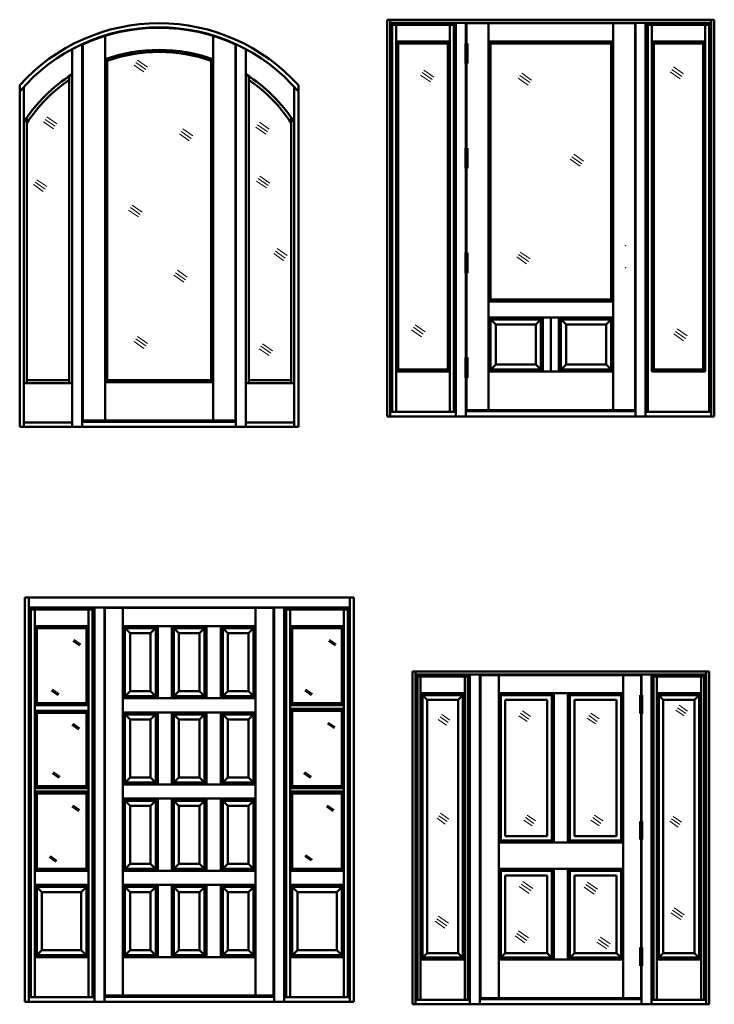
# Model space of a CAD drawing. Extents: x -45 to 549, y -350 to 74.
# Drawn here: x -43 to 129, y -347 to -103 of the extents above; entities that cross this region are included whole.
import ezdxf

# ---------------------------------------------------------------- set-up
doc = ezdxf.new("R2010")
doc.units = 0
doc.header["$MEASUREMENT"] = 0
doc.layers.get('0').update_dxf_attribs({"lineweight": 0})

msp = doc.modelspace()

# ---------------------------------------------------------------- linework, layer by layer
at = {"color": 7, "linetype": 'Continuous', "lineweight": 50}
for p, q in [((47.65, -103.44), (128.65, -103.44)), ((47.65, -103.44), (47.65, -201.69)), ((48.4, -103.44), (48.4, -201.69)), ((48.4, -104.19), (127.9, -104.19)), ((48.4, -104.19), (48.9, -104.69)), ((48.9, -104.69), (64.15, -104.69)), ((48.9, -104.69), (48.9, -200.56)), ((49.9, -104.69), (49.9, -200.56)), ((63.15, -104.69), (63.15, -200.56)), ((64.15, -104.69), (64.65, -104.19)), ((64.15, -104.69), (64.15, -200.56)), ((64.65, -104.19), (64.65, -201.69)), ((67.15, -104.19), (67.15, -201.69)), ((67.27, -104.31), (109.09, -104.31)), ((67.27, -104.31), (67.27, -200.12)), ((72.77, -104.31), (72.77, -200.12)), ((103.59, -104.31), (103.59, -200.12)), ((109.09, -104.31), (109.09, -200.12)), ((109.15, -104.19), (109.15, -201.69)), ((111.65, -104.19), (111.65, -201.69)), ((111.65, -104.19), (112.15, -104.69)), ((112.15, -104.69), (127.4, -104.69)), ((112.15, -104.69), (112.15, -200.56)), ((113.15, -104.69), (113.15, -190.62)), ((126.4, -104.69), (126.4, -190.62)), ((127.4, -104.69), (127.9, -104.19)), ((127.4, -104.69), (127.4, -200.56)), ((127.9, -103.44), (127.9, -201.69)), ((128.65, -103.44), (128.65, -201.69)), ((-27.85, -109.47), (-27.85, -204.3)), ((-27.72, -109.55), (-27.72, -202.74)), ((-22.22, -107.45), (-22.22, -202.74)), ((4.59, -107.47), (4.59, -202.74)), ((10.09, -109.58), (10.09, -202.74)), ((10.15, -109.47), (10.15, -204.3)), ((49.9, -108.81), (63.15, -108.81)), ((50.4, -109.31), (49.9, -108.81)), ((50.4, -109.31), (62.65, -109.31)), ((50.4, -109.31), (50.4, -190.12)), ((62.65, -109.31), (63.15, -108.81)), ((62.65, -109.31), (62.65, -190.12)), ((72.77, -108.81), (103.59, -108.81)), ((72.77, -108.81), (73.27, -109.31)), ((73.27, -109.31), (73.27, -172.72)), ((73.27, -109.31), (103.09, -109.31)), ((103.09, -109.31), (103.59, -108.81)), ((103.09, -109.31), (103.09, -172.72)), ((113.15, -108.81), (126.4, -108.81)), ((113.15, -108.81), (113.65, -109.31)), ((113.65, -109.31), (125.9, -109.31)), ((113.65, -109.31), (113.65, -190.12)), ((125.9, -109.31), (126.4, -108.81)), ((125.9, -109.31), (125.9, -190.12)), ((-30.35, -110.72), (-30.35, -204.3)), ((12.65, -110.72), (12.65, -204.3)), ((-22.22, -113.24), (-21.72, -113.6)), ((-21.72, -113.6), (-21.72, -192.74)), ((4.59, -113.27), (4.09, -113.62)), ((4.09, -113.62), (4.09, -192.74)), ((-31.1, -117.44), (-31.1, -193.49)), ((13.4, -117.44), (13.4, -193.49)), ((-43.35, -204.3), (-43.35, -119.68)), ((-42.35, -204.3), (-42.35, -120.07)), ((24.65, -204.3), (24.65, -120.07)), ((25.65, -204.3), (25.65, -119.68)), ((-41.6, -193.49), (-41.6, -127.71)), ((23.9, -193.49), (23.9, -127.71)), ((73.27, -172.72), (72.77, -173.22)), ((73.27, -172.72), (103.09, -172.72)), ((103.09, -172.72), (103.59, -173.22)), ((72.77, -173.22), (103.59, -173.22)), ((72.77, -177.22), (103.59, -177.22)), ((72.77, -177.22), (74.52, -178.97)), ((73.27, -177.72), (73.27, -190.12)), ((73.27, -177.72), (85.68, -177.72)), ((84.43, -178.97), (86.18, -177.22)), ((85.68, -177.72), (85.68, -190.12)), ((86.18, -177.22), (86.18, -190.62)), ((88.18, -177.22), (88.18, -190.62)), ((90.18, -177.22), (90.18, -190.62)), ((90.18, -177.22), (91.93, -178.97)), ((90.68, -177.72), (103.09, -177.72)), ((90.68, -177.72), (90.68, -190.12)), ((101.84, -178.97), (103.59, -177.22)), ((103.09, -177.72), (103.09, -190.12)), ((74.52, -178.97), (74.52, -188.87)), ((74.52, -178.97), (84.43, -178.97)), ((84.43, -178.97), (84.43, -188.87)), ((91.93, -178.97), (91.93, -188.87)), ((91.93, -178.97), (101.84, -178.97)), ((101.84, -178.97), (101.84, -188.87)), ((50.4, -190.12), (49.9, -190.62)), ((50.4, -190.12), (62.65, -190.12)), ((62.65, -190.12), (63.15, -190.62)), ((72.77, -190.62), (74.52, -188.87)), ((73.27, -190.12), (85.68, -190.12)), ((74.52, -188.87), (84.43, -188.87)), ((86.18, -190.62), (84.43, -188.87)), ((90.18, -190.62), (91.93, -188.87)), ((90.68, -190.12), (103.09, -190.12)), ((91.93, -188.87), (101.84, -188.87)), ((103.59, -190.62), (101.84, -188.87)), ((113.65, -190.12), (113.15, -190.62)), ((113.65, -190.12), (125.9, -190.12)), ((125.9, -190.12), (126.4, -190.62)), ((49.9, -190.62), (63.15, -190.62)), ((72.77, -190.62), (103.59, -190.62)), ((113.15, -190.62), (126.4, -190.62)), ((-42.35, -193.49), (-30.35, -193.49)), ((-41.6, -192.74), (-31.1, -192.74)), ((-21.72, -192.74), (-22.22, -193.24)), ((-22.22, -193.24), (4.59, -193.24)), ((-21.72, -192.74), (4.09, -192.74)), ((4.09, -192.74), (4.59, -193.24)), ((12.65, -193.49), (24.65, -193.49)), ((13.4, -192.74), (23.9, -192.74)), ((47.65, -201.69), (128.65, -201.69)), ((48.4, -200.56), (64.65, -200.56)), ((67.15, -200.44), (109.15, -200.44)), ((67.27, -200.12), (109.09, -200.12)), ((111.65, -200.56), (127.9, -200.56)), ((-43.35, -204.3), (25.65, -204.3)), ((-42.35, -203.18), (-30.35, -203.18)), ((-27.85, -203.05), (10.15, -203.05)), ((-27.72, -202.74), (10.09, -202.74)), ((12.65, -203.18), (24.65, -203.18)), ((-42.09, -246.52), (-42.09, -346.7)), ((-42.09, -246.52), (39.41, -246.52)), ((-41.09, -246.52), (-41.09, -346.7)), ((38.41, -246.52), (38.41, -346.7)), ((39.41, -246.52), (39.41, -346.7)), ((-40.59, -249.52), (-41.09, -249.02)), ((-41.09, -249.02), (38.41, -249.02)), ((-40.59, -249.52), (-25.34, -249.52)), ((-40.59, -249.52), (-40.59, -345.58)), ((-39.59, -249.52), (-39.59, -345.58)), ((-26.34, -249.52), (-26.34, -345.58)), ((-25.34, -249.52), (-24.84, -249.02)), ((-25.34, -249.52), (-25.34, -345.58)), ((-24.84, -249.02), (-24.84, -346.7)), ((-22.34, -249.02), (-22.34, -346.7)), ((-22.28, -249.14), (-22.28, -345.14)), ((-22.28, -249.14), (19.53, -249.14)), ((-17.78, -249.14), (-17.78, -345.14)), ((15.03, -249.14), (15.03, -345.14)), ((19.53, -249.14), (19.53, -345.14)), ((19.66, -249.02), (19.66, -346.7)), ((22.16, -249.02), (22.16, -346.7)), ((22.66, -249.52), (22.16, -249.02)), ((22.66, -249.52), (37.91, -249.52)), ((22.66, -249.52), (22.66, -345.58)), ((23.66, -249.52), (23.66, -345.58)), ((36.91, -249.52), (36.91, -345.58)), ((37.91, -249.52), (38.41, -249.02)), ((37.91, -249.52), (37.91, -345.58)), ((-39.59, -253.64), (-26.34, -253.64)), ((-39.09, -254.14), (-39.59, -253.64)), ((-26.84, -254.14), (-26.34, -253.64)), ((-17.78, -253.64), (15.03, -253.64)), ((-16.03, -255.39), (-17.78, -253.64)), ((-9.18, -253.64), (-10.93, -255.39)), ((-9.18, -253.64), (-9.18, -271.52)), ((-5.68, -253.64), (-5.68, -271.52)), ((-5.68, -253.64), (-3.93, -255.39)), ((2.93, -253.64), (1.18, -255.39)), ((2.93, -253.64), (2.93, -271.52)), ((6.43, -253.64), (6.43, -271.52)), ((6.43, -253.64), (8.18, -255.39)), ((15.03, -253.64), (13.28, -255.39)), ((23.66, -253.64), (36.91, -253.64)), ((24.16, -254.14), (23.66, -253.64)), ((36.41, -254.14), (36.91, -253.64)), ((-39.09, -254.14), (-26.84, -254.14)), ((-39.09, -254.14), (-39.09, -272.77)), ((-26.84, -254.14), (-26.84, -272.77)), ((-17.28, -254.14), (-17.28, -271.02)), ((-17.28, -254.14), (-9.68, -254.14)), ((-16.03, -255.39), (-16.03, -269.77)), ((-16.03, -255.39), (-10.93, -255.39)), ((-10.93, -255.39), (-10.93, -269.77)), ((-9.68, -254.14), (-9.68, -271.02)), ((-5.18, -254.14), (-5.18, -271.02)), ((-5.18, -254.14), (2.43, -254.14)), ((-3.93, -255.39), (-3.93, -269.77)), ((-3.93, -255.39), (1.18, -255.39)), ((1.18, -255.39), (1.18, -269.77)), ((2.43, -254.14), (2.43, -271.02)), ((6.93, -254.14), (6.93, -271.02)), ((6.93, -254.14), (14.53, -254.14)), ((8.18, -255.39), (8.18, -269.77)), ((8.18, -255.39), (13.28, -255.39)), ((13.28, -255.39), (13.28, -269.77)), ((14.53, -254.14), (14.53, -271.02)), ((24.16, -254.14), (36.41, -254.14)), ((24.16, -254.14), (24.16, -272.77)), ((36.41, -254.14), (36.41, -272.77)), ((53.88, -264.89), (53.88, -347.33)), ((53.88, -264.89), (127.38, -264.89)), ((54.63, -264.89), (54.63, -347.33)), ((54.63, -265.64), (126.63, -265.64)), ((54.63, -265.64), (55.13, -266.14)), ((67.63, -266.14), (68.13, -265.64)), ((68.13, -265.64), (68.13, -347.33)), ((70.63, -265.64), (70.63, -347.33)), ((70.76, -265.77), (110.57, -265.77)), ((70.76, -265.77), (70.76, -345.77)), ((75.26, -265.77), (75.26, -345.77)), ((106.07, -265.77), (106.07, -345.77)), ((110.57, -265.77), (110.57, -345.77)), ((110.63, -265.64), (110.63, -347.33)), ((113.13, -265.64), (113.13, -347.33)), ((113.13, -265.64), (113.63, -266.14)), ((126.13, -266.14), (126.63, -265.64)), ((126.63, -264.89), (126.63, -347.33)), ((127.38, -264.89), (127.38, -347.33)), ((55.13, -266.14), (67.63, -266.14)), ((55.13, -266.14), (55.13, -346.2)), ((55.88, -266.14), (55.88, -346.2)), ((66.88, -266.14), (66.88, -346.2)), ((67.63, -266.14), (67.63, -346.2)), ((113.63, -266.14), (126.13, -266.14)), ((113.63, -266.14), (113.63, -346.2)), ((114.38, -266.14), (114.38, -346.2)), ((125.38, -266.14), (125.38, -346.2)), ((126.13, -266.14), (126.13, -346.2)), ((-16.03, -269.77), (-17.78, -271.52)), ((-16.03, -269.77), (-10.93, -269.77)), ((-10.93, -269.77), (-9.18, -271.52)), ((-5.68, -271.52), (-3.93, -269.77)), ((-3.93, -269.77), (1.18, -269.77)), ((2.93, -271.52), (1.18, -269.77)), ((8.18, -269.77), (6.43, -271.52)), ((8.18, -269.77), (13.28, -269.77)), ((13.28, -269.77), (15.03, -271.52)), ((55.88, -270.27), (66.88, -270.27)), ((56.38, -270.77), (55.88, -270.27)), ((66.38, -270.77), (66.88, -270.27)), ((75.26, -270.27), (106.07, -270.27)), ((75.26, -270.27), (75.76, -270.77)), ((88.41, -270.77), (88.91, -270.27)), ((88.91, -270.27), (88.91, -307.27)), ((92.41, -270.27), (92.41, -307.27)), ((92.91, -270.77), (92.41, -270.27)), ((105.57, -270.77), (106.07, -270.27)), ((106.07, -270.27), (106.07, -270.27)), ((114.38, -270.27), (125.38, -270.27)), ((114.88, -270.77), (114.38, -270.27)), ((123.76, -271.89), (125.38, -270.27)), ((-39.09, -272.77), (-39.59, -273.27)), ((-39.09, -272.77), (-26.84, -272.77)), ((-26.84, -272.77), (-26.34, -273.27)), ((-17.78, -271.52), (15.03, -271.52)), ((-17.28, -271.02), (-9.68, -271.02)), ((-5.18, -271.02), (2.43, -271.02)), ((6.93, -271.02), (14.53, -271.02)), ((24.16, -272.77), (23.66, -273.27)), ((24.16, -272.77), (36.41, -272.77)), ((36.41, -272.77), (36.91, -273.27)), ((56.38, -270.77), (56.38, -335.77)), ((56.38, -270.77), (66.38, -270.77)), ((56.38, -270.77), (57.51, -271.89)), ((57.51, -271.89), (57.51, -334.64)), ((57.51, -271.89), (65.26, -271.89)), ((65.26, -271.89), (66.38, -270.77)), ((65.26, -271.89), (65.26, -334.64)), ((66.38, -270.77), (66.38, -335.77)), ((75.76, -270.77), (75.76, -306.77)), ((75.76, -270.77), (88.41, -270.77)), ((76.88, -271.89), (76.88, -305.64)), ((76.88, -271.89), (87.29, -271.89)), ((87.29, -271.89), (87.29, -305.64)), ((88.41, -270.77), (88.41, -306.77)), ((92.91, -270.77), (105.57, -270.77)), ((92.91, -270.77), (92.91, -306.77)), ((94.04, -271.89), (104.44, -271.89)), ((94.04, -271.89), (94.04, -305.64)), ((104.44, -271.89), (104.44, -305.64)), ((105.57, -270.77), (105.57, -306.77)), ((114.88, -270.77), (124.88, -270.77)), ((114.88, -270.77), (114.88, -335.77)), ((116.01, -271.89), (114.88, -270.77)), ((116.01, -271.89), (116.01, -334.64)), ((116.01, -271.89), (123.76, -271.89)), ((123.76, -271.89), (123.76, -334.64)), ((124.88, -270.77), (124.88, -335.77)), ((-39.59, -273.27), (-26.34, -273.27)), ((-39.59, -274.64), (-26.34, -274.64)), ((-39.59, -274.64), (-39.09, -275.14)), ((-39.09, -275.14), (-26.84, -275.14)), ((-39.09, -275.14), (-39.09, -293.27)), ((-26.84, -275.14), (-26.34, -274.64)), ((-26.84, -275.14), (-26.84, -293.27)), ((-17.78, -275.02), (15.03, -275.02)), ((-16.03, -276.77), (-17.78, -275.02)), ((-17.28, -275.52), (-17.28, -292.39)), ((-17.28, -275.52), (-9.68, -275.52)), ((-10.93, -276.77), (-9.18, -275.02)), ((-9.68, -275.52), (-9.68, -292.39)), ((-9.18, -275.02), (-9.18, -292.89)), ((-5.68, -275.02), (-5.68, -292.89)), ((-3.93, -276.77), (-5.68, -275.02)), ((-5.18, -275.52), (-5.18, -292.39)), ((-5.18, -275.52), (2.43, -275.52)), ((1.18, -276.77), (2.93, -275.02)), ((2.43, -275.52), (2.43, -292.39)), ((2.93, -275.02), (2.93, -292.89)), ((6.43, -275.02), (6.43, -292.89)), ((8.18, -276.77), (6.43, -275.02)), ((6.93, -275.52), (6.93, -292.39)), ((6.93, -275.52), (14.53, -275.52)), ((13.28, -276.77), (15.03, -275.02)), ((14.53, -275.52), (14.53, -292.39)), ((23.66, -273.27), (36.91, -273.27)), ((23.66, -274.14), (36.91, -274.14)), ((24.16, -274.64), (23.66, -274.14)), ((24.16, -274.64), (36.41, -274.64)), ((24.16, -274.64), (24.16, -293.27)), ((36.41, -274.64), (36.91, -274.14)), ((36.41, -274.64), (36.41, -293.27)), ((-16.03, -276.77), (-16.03, -291.14)), ((-16.03, -276.77), (-10.93, -276.77)), ((-10.93, -276.77), (-10.93, -291.14)), ((-3.93, -276.77), (-3.93, -291.14)), ((-3.93, -276.77), (1.18, -276.77)), ((1.18, -276.77), (1.18, -291.14)), ((8.18, -276.77), (13.28, -276.77)), ((8.18, -276.77), (8.18, -291.14)), ((13.28, -276.77), (13.28, -291.14)), ((-17.78, -292.89), (-16.03, -291.14)), ((-17.28, -292.39), (-9.68, -292.39)), ((-16.03, -291.14), (-10.93, -291.14)), ((-10.93, -291.14), (-9.18, -292.89)), ((-5.68, -292.89), (-3.93, -291.14)), ((-5.18, -292.39), (2.43, -292.39)), ((-3.93, -291.14), (1.18, -291.14)), ((2.93, -292.89), (1.18, -291.14)), ((6.43, -292.89), (8.18, -291.14)), ((6.93, -292.39), (14.53, -292.39)), ((8.18, -291.14), (13.28, -291.14)), ((13.28, -291.14), (15.03, -292.89)), ((-39.09, -293.27), (-39.59, -293.77)), ((-39.59, -293.77), (-26.34, -293.77)), ((-39.59, -294.64), (-26.34, -294.64)), ((-39.59, -294.64), (-39.09, -295.14)), ((-39.09, -293.27), (-26.84, -293.27)), ((-26.84, -293.27), (-26.34, -293.77)), ((-26.34, -294.64), (-26.84, -295.14)), ((-17.78, -292.89), (15.03, -292.89)), ((24.16, -293.27), (23.66, -293.77)), ((23.66, -293.77), (36.91, -293.77)), ((23.66, -294.64), (36.91, -294.64)), ((23.66, -294.64), (24.16, -295.14)), ((24.16, -293.27), (36.41, -293.27)), ((36.41, -293.27), (36.91, -293.77)), ((36.91, -294.64), (36.41, -295.14)), ((-39.09, -295.14), (-26.84, -295.14)), ((-39.09, -295.14), (-39.09, -313.77)), ((-26.84, -295.14), (-26.84, -313.77)), ((-17.78, -296.39), (15.03, -296.39)), ((-17.78, -296.39), (-16.03, -298.14)), ((-17.28, -296.89), (-17.28, -313.77)), ((-17.28, -296.89), (-9.68, -296.89)), ((-9.18, -296.39), (-10.93, -298.14)), ((-9.68, -296.89), (-9.68, -313.77)), ((-9.18, -296.39), (-9.18, -314.27)), ((-5.68, -296.39), (-5.68, -314.27)), ((-5.68, -296.39), (-3.93, -298.14)), ((-5.18, -296.89), (-5.18, -313.77)), ((-5.18, -296.89), (2.43, -296.89)), ((2.93, -296.39), (1.18, -298.14)), ((2.43, -296.89), (2.43, -313.77)), ((2.93, -296.39), (2.93, -314.27)), ((6.43, -296.39), (6.43, -314.27)), ((6.43, -296.39), (8.18, -298.14)), ((6.93, -296.89), (6.93, -313.77)), ((6.93, -296.89), (14.53, -296.89)), ((15.03, -296.39), (13.28, -298.14)), ((14.53, -296.89), (14.53, -313.77)), ((24.16, -295.14), (36.41, -295.14)), ((24.16, -295.14), (24.16, -313.77)), ((36.41, -295.14), (36.41, -313.77)), ((-16.03, -298.14), (-16.03, -312.52)), ((-16.03, -298.14), (-10.93, -298.14)), ((-10.93, -298.14), (-10.93, -312.52)), ((-3.93, -298.14), (-3.93, -312.52)), ((-3.93, -298.14), (1.18, -298.14)), ((1.18, -298.14), (1.18, -312.52)), ((8.18, -298.14), (8.18, -312.52)), ((8.18, -298.14), (13.28, -298.14)), ((13.28, -298.14), (13.28, -312.52)), ((75.76, -306.77), (75.26, -307.27)), ((75.26, -307.27), (106.07, -307.27)), ((75.76, -306.77), (88.41, -306.77)), ((76.88, -305.64), (87.29, -305.64)), ((88.41, -306.77), (88.91, -307.27)), ((92.91, -306.77), (92.41, -307.27)), ((92.91, -306.77), (105.57, -306.77)), ((94.04, -305.64), (104.44, -305.64)), ((105.57, -306.77), (106.07, -307.27)), ((-39.09, -313.77), (-39.59, -314.27)), ((-39.59, -314.27), (-26.34, -314.27)), ((-39.09, -313.77), (-26.84, -313.77)), ((-26.84, -313.77), (-26.34, -314.27)), ((-17.78, -314.27), (-16.03, -312.52)), ((-17.78, -314.27), (15.03, -314.27)), ((-17.28, -313.77), (-9.68, -313.77)), ((-16.03, -312.52), (-10.93, -312.52)), ((-10.93, -312.52), (-9.18, -314.27)), ((-5.68, -314.27), (-3.93, -312.52)), ((-5.18, -313.77), (2.43, -313.77)), ((-3.93, -312.52), (1.18, -312.52)), ((1.18, -312.52), (2.93, -314.27)), ((8.18, -312.52), (6.43, -314.27)), ((6.93, -313.77), (14.53, -313.77)), ((8.18, -312.52), (13.28, -312.52)), ((13.28, -312.52), (15.03, -314.27)), ((23.66, -314.27), (24.16, -313.77)), ((23.66, -314.27), (36.91, -314.27)), ((24.16, -313.77), (36.41, -313.77)), ((36.41, -313.77), (36.91, -314.27)), ((75.26, -313.77), (106.07, -313.77)), ((75.26, -313.77), (75.76, -314.27)), ((75.76, -314.27), (75.76, -335.77)), ((75.76, -314.27), (88.41, -314.27)), ((88.41, -314.27), (88.91, -313.77)), ((88.41, -314.27), (88.41, -335.77)), ((88.91, -313.77), (88.91, -336.27)), ((92.41, -313.77), (92.41, -336.27)), ((92.41, -313.77), (92.91, -314.27)), ((92.91, -314.27), (105.57, -314.27)), ((92.91, -314.27), (92.91, -335.77)), ((105.57, -314.27), (106.07, -313.77)), ((105.57, -314.27), (105.57, -335.77)), ((76.88, -315.39), (76.88, -334.64)), ((76.88, -315.39), (87.29, -315.39)), ((87.29, -315.39), (87.29, -334.64)), ((94.04, -315.39), (94.04, -334.64)), ((94.04, -315.39), (104.44, -315.39)), ((104.44, -315.39), (104.44, -334.64)), ((-39.59, -317.77), (-26.34, -317.77)), ((-37.84, -319.52), (-39.59, -317.77)), ((-39.09, -318.27), (-39.09, -335.14)), ((-39.09, -318.27), (-26.84, -318.27)), ((-28.09, -319.52), (-26.34, -317.77)), ((-26.84, -318.27), (-26.84, -335.14)), ((-16.03, -319.52), (-17.78, -317.77)), ((-17.78, -317.77), (15.03, -317.77)), ((-17.28, -318.27), (-17.28, -335.14)), ((-17.28, -318.27), (-9.68, -318.27)), ((-10.93, -319.52), (-9.18, -317.77)), ((-9.68, -318.27), (-9.68, -335.14)), ((-9.18, -317.77), (-9.18, -335.64)), ((-5.68, -317.77), (-5.68, -335.64)), ((-5.68, -317.77), (-3.93, -319.52)), ((-5.18, -318.27), (-5.18, -335.14)), ((-5.18, -318.27), (2.43, -318.27)), ((2.93, -317.77), (1.18, -319.52)), ((2.43, -318.27), (2.43, -335.14)), ((2.93, -317.77), (2.93, -335.64)), ((6.43, -317.77), (6.43, -335.64)), ((6.43, -317.77), (8.18, -319.52)), ((6.93, -318.27), (6.93, -335.14)), ((6.93, -318.27), (14.53, -318.27)), ((15.03, -317.77), (13.28, -319.52)), ((14.53, -318.27), (14.53, -335.14)), ((23.66, -317.77), (36.91, -317.77)), ((25.41, -319.52), (23.66, -317.77)), ((24.16, -318.27), (24.16, -335.14)), ((24.16, -318.27), (36.41, -318.27)), ((35.16, -319.52), (36.91, -317.77)), ((36.41, -318.27), (36.41, -335.14)), ((-37.84, -319.52), (-37.84, -333.89)), ((-37.84, -319.52), (-28.09, -319.52)), ((-28.09, -319.52), (-28.09, -333.89)), ((-16.03, -319.52), (-16.03, -333.89)), ((-16.03, -319.52), (-10.93, -319.52)), ((-10.93, -319.52), (-10.93, -333.89)), ((-3.93, -319.52), (-3.93, -333.89)), ((-3.93, -319.52), (1.18, -319.52)), ((1.18, -319.52), (1.18, -333.89)), ((8.18, -319.52), (8.18, -333.89)), ((8.18, -319.52), (13.28, -319.52)), ((13.28, -319.52), (13.28, -333.89)), ((25.41, -319.52), (25.41, -333.89)), ((25.41, -319.52), (35.16, -319.52)), ((35.16, -319.52), (35.16, -333.89)), ((-39.09, -335.14), (-37.84, -333.89)), ((-37.84, -333.89), (-28.09, -333.89)), ((-26.34, -335.64), (-28.09, -333.89)), ((-17.78, -335.64), (-16.03, -333.89)), ((-16.03, -333.89), (-10.93, -333.89)), ((-10.93, -333.89), (-9.18, -335.64)), ((-5.68, -335.64), (-3.93, -333.89)), ((-3.93, -333.89), (1.18, -333.89)), ((1.18, -333.89), (2.43, -335.14)), ((6.43, -335.64), (8.18, -333.89)), ((8.18, -333.89), (13.28, -333.89)), ((13.28, -333.89), (15.03, -335.64)), ((23.66, -335.64), (25.41, -333.89)), ((25.41, -333.89), (35.16, -333.89)), ((35.16, -333.89), (36.91, -335.64)), ((-39.59, -335.64), (-39.09, -335.14)), ((-39.59, -335.64), (-26.34, -335.64)), ((-39.09, -335.14), (-26.84, -335.14)), ((-17.78, -335.64), (15.03, -335.64)), ((-17.28, -335.14), (-9.68, -335.14)), ((-5.18, -335.14), (2.43, -335.14)), ((2.43, -335.14), (2.93, -335.64)), ((6.93, -335.14), (14.53, -335.14)), ((23.66, -335.64), (36.91, -335.64)), ((24.16, -335.14), (36.41, -335.14)), ((55.88, -336.27), (56.38, -335.77)), ((55.88, -336.27), (66.88, -336.27)), ((56.38, -335.77), (57.51, -334.64)), ((56.38, -335.77), (66.38, -335.77)), ((57.51, -334.64), (65.26, -334.64)), ((65.26, -334.64), (66.38, -335.77)), ((66.38, -335.77), (66.88, -336.27)), ((75.76, -335.77), (75.26, -336.27)), ((75.26, -336.27), (106.07, -336.27)), ((75.76, -335.77), (76.88, -334.64)), ((75.76, -335.77), (88.41, -335.77)), ((76.88, -334.64), (87.29, -334.64)), ((88.41, -335.77), (87.29, -334.64)), ((88.41, -335.77), (88.91, -336.27)), ((92.91, -335.77), (92.41, -336.27)), ((92.91, -335.77), (94.04, -334.64)), ((92.91, -335.77), (105.57, -335.77)), ((94.04, -334.64), (104.44, -334.64)), ((104.44, -334.64), (105.57, -335.77)), ((105.57, -335.77), (106.07, -336.27)), ((114.88, -335.77), (114.38, -336.27)), ((114.38, -336.27), (125.38, -336.27)), ((116.01, -334.64), (114.88, -335.77)), ((114.88, -335.77), (124.88, -335.77)), ((116.01, -334.64), (123.76, -334.64)), ((123.76, -334.64), (125.38, -336.27)), ((-41.09, -345.58), (-24.84, -345.58)), ((-22.34, -345.45), (19.66, -345.45)), ((-22.28, -345.14), (19.53, -345.14)), ((22.16, -345.58), (38.41, -345.58)), ((54.63, -346.2), (68.13, -346.2)), ((70.63, -346.08), (110.63, -346.08)), ((70.76, -345.77), (110.57, -345.77)), ((113.13, -346.2), (126.63, -346.2)), ((-42.09, -346.7), (39.41, -346.7)), ((53.88, -347.33), (127.38, -347.33))]:
    msp.add_line(p, q, dxfattribs=at)
at = {"color": 7, "linetype": 'Continuous', "lineweight": 120}
for p, q in [((67.27, -109.31), (67.27, -114.31)), ((67.27, -135.25), (67.27, -140.25)), ((67.27, -161.19), (67.27, -166.19)), ((67.27, -187.12), (67.27, -192.12)), ((110.57, -270.77), (110.57, -275.27)), ((110.57, -302.02), (110.57, -306.52)), ((110.57, -333.27), (110.57, -337.77))]:
    msp.add_line(p, q, dxfattribs=at)
at = {"color": 7}
for p, q in [((-14.6, -114.05), (-12.15, -115.77)), ((-14.17, -113.44), (-11.72, -115.16)), ((-15.03, -114.67), (-12.58, -116.39)), ((56.33, -116.53), (58.78, -118.25)), ((56.76, -115.92), (59.21, -117.64)), ((80.96, -116.69), (83.42, -118.41)), ((118.13, -115.76), (120.59, -117.48)), ((118.56, -115.14), (121.02, -116.86)), ((80.53, -117.3), (82.99, -119.02)), ((-37.45, -128.73), (-34.99, -130.45)), ((-37.02, -128.12), (-34.56, -129.84)), ((-36.59, -127.5), (-34.13, -129.22)), ((16, -128.86), (18.45, -130.58)), ((-3.38, -131.11), (-0.92, -132.83)), ((-2.95, -130.5), (-0.49, -132.22)), ((15.14, -130.08), (17.59, -131.8)), ((15.57, -129.47), (18.02, -131.19)), ((-3.81, -131.73), (-1.35, -133.45)), ((93.41, -137.39), (95.87, -139.11)), ((93.84, -136.77), (96.3, -138.5)), ((-39.52, -143.68), (-37.07, -145.41)), ((-39.09, -143.07), (-36.63, -144.79)), ((15.27, -143.4), (17.73, -145.12)), ((15.7, -142.79), (18.16, -144.51)), ((16.13, -142.17), (18.59, -143.89)), ((-39.95, -144.3), (-37.5, -146.02)), ((-16.38, -150.58), (-13.92, -152.31)), ((-15.95, -149.97), (-13.49, -151.69)), ((-15.52, -149.36), (-13.06, -151.08)), ((19.97, -160.75), (22.42, -162.47)), ((20.4, -160.13), (22.85, -161.85)), ((19.54, -161.36), (21.99, -163.08)), ((80.15, -161.6), (82.6, -163.32)), ((80.58, -160.98), (83.03, -162.7)), ((-4.3, -165.52), (-1.84, -167.24)), ((-5.16, -166.75), (-2.7, -168.47)), ((-4.73, -166.13), (-2.27, -167.85)), ((54.14, -179.62), (56.59, -181.34)), ((54.57, -179.01), (57.02, -180.73)), ((119.46, -180.04), (121.92, -181.76)), ((-14.6, -182.52), (-12.15, -184.24)), ((-14.17, -181.91), (-11.72, -183.63)), ((119.03, -180.65), (121.49, -182.37)), ((-15.03, -183.14), (-12.58, -184.86)), ((15.94, -184.93), (18.4, -186.65)), ((16.37, -184.32), (18.83, -186.04)), ((16.81, -183.7), (19.26, -185.42)), ((-30.02, -257.2), (-28.38, -258.35)), ((-29.87, -256.99), (-28.23, -258.14)), ((33.25, -257.2), (34.89, -258.35)), ((33.39, -256.99), (35.03, -258.14)), ((-35.39, -269.49), (-33.76, -270.64)), ((-35.25, -269.29), (-33.61, -270.44)), ((27.36, -269.49), (29, -270.64)), ((27.5, -269.29), (29.14, -270.44)), ((61.16, -275.52), (63.2, -276.95)), ((80.69, -275.22), (82.74, -276.66)), ((81.12, -274.61), (83.17, -276.04)), ((98.05, -275.21), (100.1, -276.65)), ((119.12, -274.48), (121.17, -275.91)), ((119.55, -273.86), (121.6, -275.3)), ((119.98, -273.25), (122.03, -274.68)), ((-30.27, -277.95), (-28.63, -279.09)), ((-30.13, -277.74), (-28.49, -278.89)), ((32.99, -277.69), (34.63, -278.84)), ((33.14, -277.49), (34.78, -278.63)), ((60.3, -276.74), (62.34, -278.18)), ((60.73, -276.13), (62.77, -277.56)), ((80.26, -275.84), (82.3, -277.27)), ((97.19, -276.44), (99.24, -277.88)), ((97.62, -275.83), (99.67, -277.26)), ((-35.14, -289.98), (-33.5, -291.13)), ((-34.99, -289.78), (-33.36, -290.93)), ((27.1, -289.98), (28.74, -291.13)), ((27.25, -289.78), (28.88, -290.93)), ((-30.27, -298.18), (-28.63, -299.33)), ((-30.13, -297.98), (-28.49, -299.12)), ((32.74, -298.18), (34.38, -299.33)), ((32.88, -297.98), (34.52, -299.12)), ((59.99, -301.24), (62.04, -302.68)), ((60.42, -300.63), (62.47, -302.06)), ((60.85, -300.01), (62.9, -301.45)), ((81.47, -301.7), (83.51, -303.13)), ((81.9, -301.08), (83.94, -302.52)), ((82.33, -300.47), (84.38, -301.9)), ((98.1, -301.7), (100.15, -303.13)), ((98.53, -301.08), (100.58, -302.52)), ((98.96, -300.47), (101.01, -301.9)), ((117.61, -302), (119.66, -303.43)), ((118.04, -301.38), (120.09, -302.82)), ((118.47, -300.77), (120.52, -302.2)), ((-35.91, -310.73), (-34.27, -311.88)), ((-35.76, -310.53), (-34.12, -311.67)), ((27.36, -310.48), (29, -311.62)), ((27.5, -310.27), (29.14, -311.42)), ((81.23, -316.91), (83.69, -318.63)), ((80.37, -318.14), (82.83, -319.86)), ((80.8, -317.53), (83.26, -319.25)), ((96.4, -318.29), (98.86, -320.01)), ((96.83, -317.68), (99.29, -319.4)), ((97.26, -317.06), (99.72, -318.78)), ((118.3, -324.03), (120.76, -325.75)), ((118.73, -323.42), (121.19, -325.14)), ((59.5, -326.76), (61.96, -328.48)), ((59.93, -326.15), (62.39, -327.87)), ((60.36, -325.53), (62.82, -327.25)), ((117.87, -324.64), (120.33, -326.36)), ((80.17, -329.16), (82.63, -330.88)), ((79.31, -330.39), (81.77, -332.11)), ((79.74, -329.78), (82.2, -331.5)), ((100.01, -331.29), (102.46, -333.01)), ((100.44, -330.67), (102.89, -332.39)), ((99.58, -331.9), (102.03, -333.62))]:
    msp.add_line(p, q, dxfattribs=at)
at = {"color": 7, "linetype": 'CONTINUOUS'}
for p, q in [((117.7, -116.37), (120.16, -118.09)), ((55.89, -117.14), (58.35, -118.86)), ((80.1, -117.92), (82.56, -119.64)), ((92.98, -138), (95.44, -139.72)), ((79.72, -162.21), (82.17, -163.93)), ((53.71, -180.24), (56.16, -181.96)), ((118.6, -181.27), (121.06, -182.99)), ((-30.16, -257.4), (-28.52, -258.55)), ((33.11, -257.4), (34.75, -258.55)), ((-35.54, -269.7), (-33.9, -270.85)), ((27.22, -269.7), (28.85, -270.85)), ((32.85, -277.89), (34.49, -279.04)), ((-30.41, -278.15), (-28.78, -279.3)), ((-35.28, -290.19), (-33.64, -291.34)), ((26.96, -290.19), (28.6, -291.34)), ((-30.41, -298.39), (-28.78, -299.53)), ((32.59, -298.39), (34.23, -299.53)), ((-36.05, -310.94), (-34.41, -312.08)), ((27.22, -310.68), (28.85, -311.83))]:
    msp.add_line(p, q, dxfattribs=at)
at = {"color": 7, "linetype": 'Continuous', "lineweight": 50}
for radius, start, end in [(46.38, 41.943, 138.057), (45.38, 40.5182, 139.4818), (45.26, 65.2634, 114.6488), (39.76, 70.2451, 109.6584), (39.26, 70.7576, 109.145), (40.01, 122.5065, 146.8599), (40.01, 33.1401, 57.4935), (40.01, 33.1401, 57.4935), (39.26, 124.525, 146.5356), (39.26, 33.4644, 55.475)]:
    msp.add_arc((-8.85, -150.69), radius, start, end, dxfattribs=at)
at = {"color": 7, "linetype": 'Continuous'}
for p in [(106.71, -159.37), (106.71, -164.87)]:
    msp.add_point(p, dxfattribs=at)

doc.saveas('drawing.dxf')
